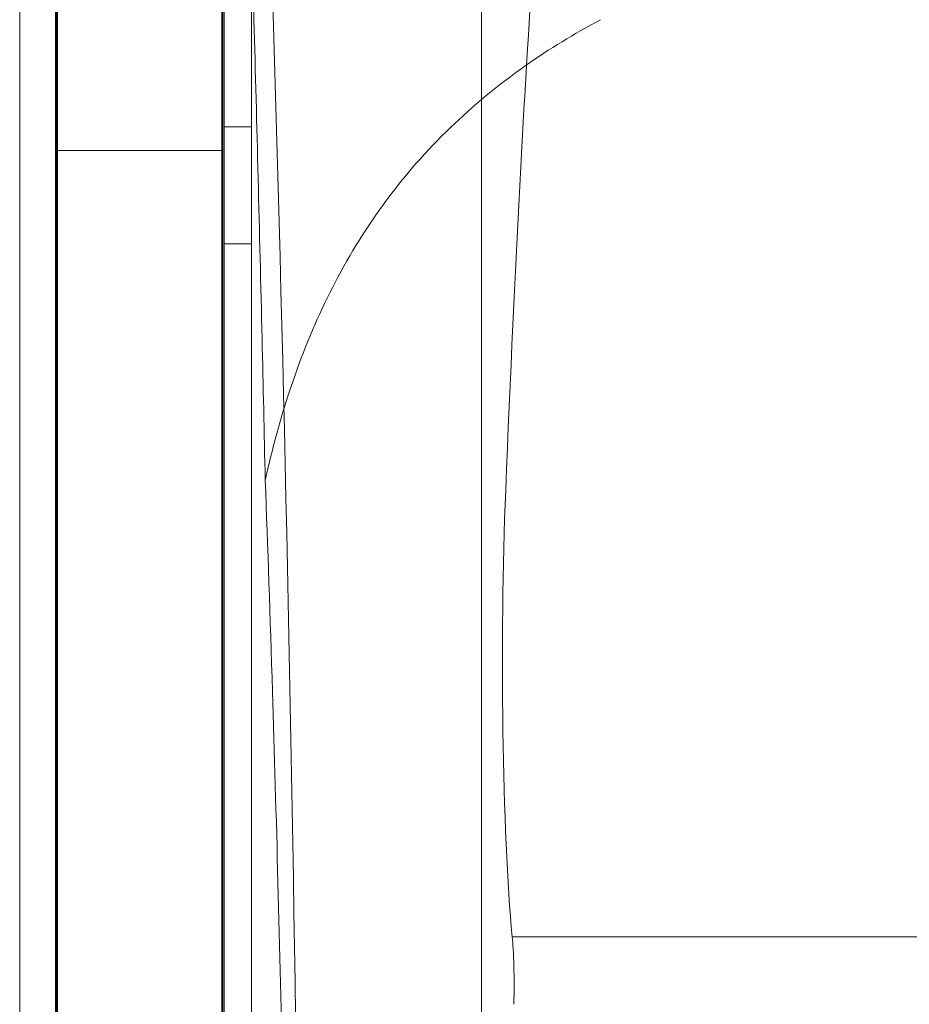
# Model space of a CAD drawing. Extents: x -690 to -222, y -667 to -215.
# Drawn here: x -538 to -534, y -541 to -537 of the extents above; entities that cross this region are included whole.
import ezdxf

# ---------------------------------------------------------------- set-up
doc = ezdxf.new("R2010")
doc.units = 0
doc.header["$MEASUREMENT"] = 0

# ---------------------------------------------------------------- blocks, each defined once
blk = doc.blocks.new('A$C1B917F05')
at = {"color": 0, "linetype": 'Continuous', "lineweight": 0}
for p, q in [((-82.0535, 4.1421), (-82.0535, 20.5574)), ((-81.3035, 4.0264), (-81.3035, 20.4887)), ((-81.3078, 4.9271), (-81.3078, 16.5226)), ((-82.0622, 5.1514), (-82.0622, 15.1116)), ((-82.0578, 14.5813), (-82.0578, 5.1514)), ((-82.2248, -11.5331), (-82.2248, 14.3485)), ((-81.2971, 13.6577), (-81.2971, -10.8423)), ((-82.0623, 11.9579), (-82.0623, 1.8572)), ((-80.1287, 11.4335), (-80.1287, 3.7062)), ((-81.1721, 5.0077), (-81.1721, 10.5319)), ((-81.2971, 9.6733), (-81.1721, 9.6733)), ((-82.0578, 9.5665), (-81.3078, 9.5665)), ((-81.2971, 9.1421), (-81.1721, 9.1421)), ((-77.3351, 5.9975), (-79.9901, 5.9975))]:
    blk.add_line(p, q, dxfattribs=at)
for centre, major_axis, ratio, start_param, end_param in [((-79.2197, 1.4078), (0, -13.2315), 0.069756, -2.628197, -2.094513), ((-373.9378, 1.4078), (292.9956, 0), 0.998627, -0.034272, 0.034272), ((-79.9249, 7.2449), (0, -1.5584), 0.069756, -2.094955, -0.642763)]:
    blk.add_ellipse(centre, major_axis=major_axis, ratio=ratio, start_param=start_param, end_param=end_param, dxfattribs=at)
at = {"color": 0, "linetype": 'Continuous', "lineweight": 0, "extrusion": (0, 0, -1)}
blk.add_ellipse((-79.9983, 5.777), major_axis=(0, -0.2504), ratio=0.069756, start_param=-2.648156, end_param=-1.222986, dxfattribs=at)
at = {"color": 0, "linetype": 'Continuous', "lineweight": 0}
for points, knots in [([(-81.1104, 8.07), (-81.1149, 8.2849), (-81.1197, 8.4991), (-81.1361, 9.1999), (-81.1485, 9.6824), (-81.1675, 10.3729), (-81.1737, 10.587), (-81.1799, 10.7991)], [17.316794, 17.316794, 17.316794, 17.316794, 17.919498, 17.919498, 19.297921, 19.297921, 19.924672, 19.924672, 19.924672, 19.924672]), ([(-79.5895, 10.1593), (-79.709, 10.0953), (-79.8216, 10.0261), (-80.0533, 9.8636), (-80.1683, 9.7681), (-80.4886, 9.4589), (-80.658, 9.225), (-80.9249, 8.7157), (-81.0223, 8.4402), (-81.0989, 8.1205), (-81.1047, 8.0953), (-81.1104, 8.07)], [17.528172, 17.528172, 17.528172, 17.528172, 17.991844, 17.991844, 18.56013, 18.56013, 19.791565, 19.791565, 21.023, 21.023, 21.127647, 21.127647, 21.127647, 21.127647]), ([(-81.1104, 8.07), (-81.099, 7.7693), (-81.0879, 7.4487), (-81.0599, 6.5539), (-81.044, 5.9505), (-81.0282, 5.1831), (-81.0255, 5.0439), (-81.0229, 4.9037)], [17.966271, 17.966271, 17.966271, 17.966271, 19.130604, 19.130604, 21.057653, 21.057653, 21.479795, 21.479795, 21.479795, 21.479795])]:
    blk.add_open_spline(points, degree=3, knots=knots, dxfattribs=at)

msp = doc.modelspace()

# ---------------------------------------------------------------- block references
at = {"lineweight": 0}
msp.add_blockref('A$C1B917F05', (-455.9313, -547.1562), dxfattribs=at)

doc.saveas('drawing.dxf')
